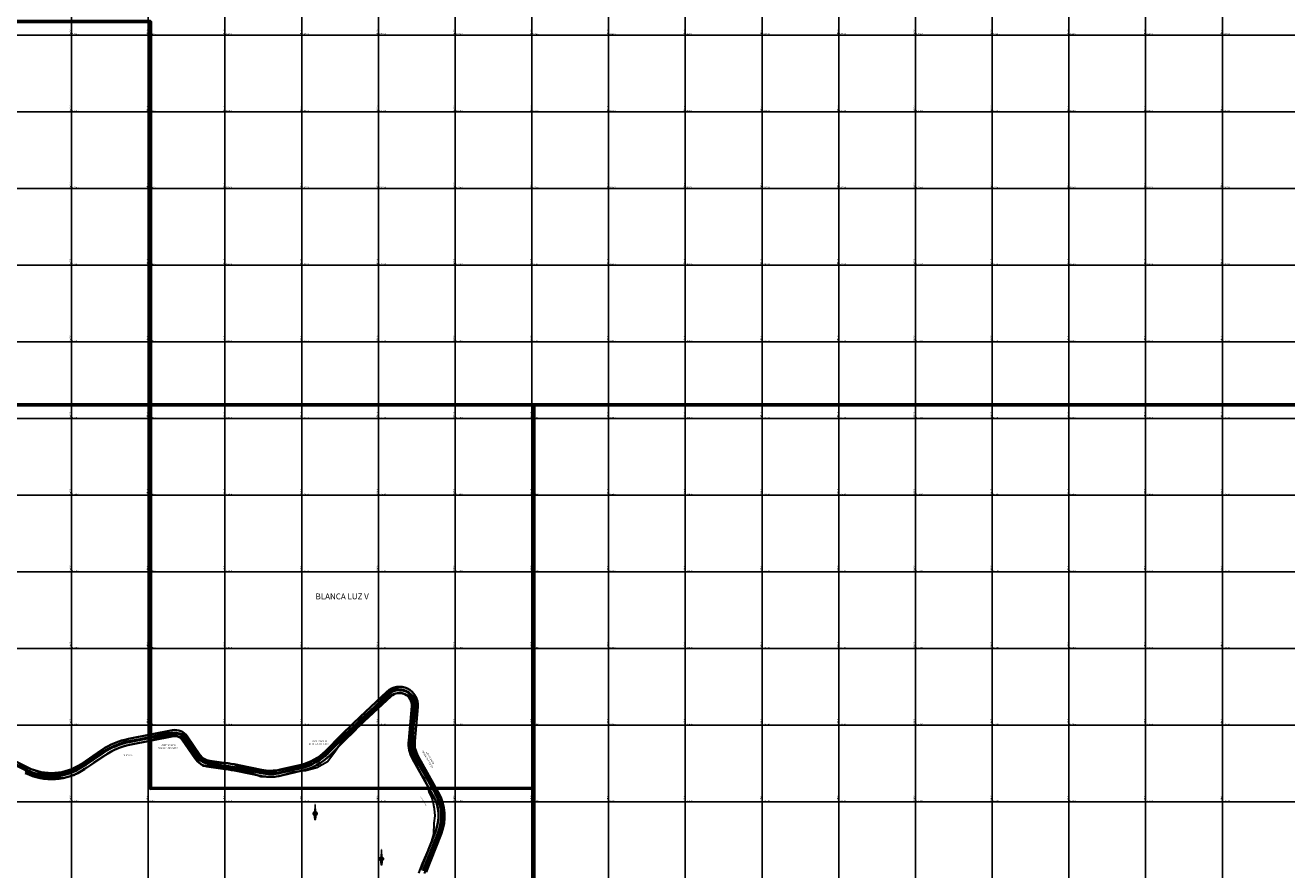
# Model space of a CAD drawing. Units: millimetres. Extents: x 229045 to 314040, y 8105558 to 8185122.
# Drawn here: x 300479 to 303768, y 8124423 to 8126626 of the extents above; entities that cross this region are included whole.
import ezdxf
from ezdxf.enums import TextEntityAlignment as Align

# ---------------------------------------------------------------- set-up
doc = ezdxf.new("R2010")
doc.units = ezdxf.units.MM
for name, color, linetype, lineweight in [('CARRETERA EXISTENTE', 251, 'Continuous', 30), ('Concesiones_MIneras', 2, 'Continuous', 60), ('DERECHO DE VIA', 30, 'Continuous', 40), ('EJE DE LA CARRETERA', 18, 'Continuous', 50), ('NOMBRE DE LA CONSECIONES MINERAS', 7, 'Continuous', 0)]:
    doc.layers.add(name, color=color, linetype=linetype, lineweight=lineweight)
for name, color, linetype in [('cgrid', 161, 'Continuous'), ('coordenada', 161, 'Continuous'), ('ESTACA', 5, 'Continuous'), ('NORTE', 7, 'Continuous'), ('PROGRESIVA', 5, 'Continuous'), ('TOPONIMIA$GENERA', 7, 'Continuous')]:
    doc.layers.add(name, color=color, linetype=linetype)
doc.styles.add('ARIAL', font='ARIAL.TTF')
doc.styles.add('GAP_E-Arial', font='ARIAL.TTF')
doc.styles.get("Standard").update_dxf_attribs({"font": 'ARIAL.TTF'})

# ---------------------------------------------------------------- blocks, each defined once
blk = doc.blocks.new('NORTE')
h = blk.add_hatch(color=256)
h.paths.add_polyline_path([(1632.8, 664.7), (1632, 651.5, -0.04248), (1632.8, 651.6)])
h.paths.add_polyline_path([(1632.8, 664.7), (1632.8, 651.6, -0.04248), (1633.5, 651.5)])
h = blk.add_hatch(color=256)
h.paths.add_polyline_path([(1629.1, 647.3), (1628.5, 647.3, 0.334582), (1631.6, 643.2), (1631.6, 643.8, -0.323811)], flags=17)
h.paths.add_polyline_path([(1632.2, 643.7, -0.040114), (1631.6, 643.8), (1631.6, 643.2, 0.030384), (1632.1, 643.1)])
h.paths.add_polyline_path([(1632.2, 643.7), (1632.1, 643.1, 0.039471), (1632.8, 643), (1632.8, 643.7, -0.039471)])
h.paths.add_polyline_path([(1632.8, 643, 0.039471), (1633.4, 643.1), (1633.3, 643.7, -0.039471), (1632.8, 643.7)])
h.paths.add_polyline_path([(1637, 647.3, 1), (1628.5, 647.3, 0.334565), (1631.6, 643.2), (1631.6, 643.8, -0.323795), (1629.1, 647.3, -1), (1636.4, 647.3, -0.323827), (1633.9, 643.8), (1633.9, 643.2, 0.334598)])
h.paths.add_polyline_path([(1633.9, 643.8), (1633.9, 643.2, 0.334582), (1637, 647.3), (1636.4, 647.3, -0.323811)], flags=17)
for p, q in [((1632.8, 633, -86.3), (1632.8, 666.3, -86.3)), ((1627.1, 647.3, -86.3), (1638.5, 647.3, -86.3))]:
    blk.add_line(p, q)
at = {"elevation": -86.3}
for points in [[(1632, 651.5), (1632.8, 664.7), (1633.5, 651.5)], [(1632, 650.9), (1631.3, 638.2), (1632.8, 647.3), (1634.2, 638.2), (1633.5, 650.9)]]:
    blk.add_lwpolyline(points, dxfattribs=at)
for points in [[(1632.5, 637.4), (1632, 637.4), (1632, 634.3), (1632.5, 634.3)], [(1633, 637.4), (1633.5, 637.4), (1633.5, 634.3), (1633, 634.3)]]:
    blk.add_lwpolyline(points, close=True, dxfattribs=at)
for radius in [4.28, 3.66]:
    blk.add_circle((1632.8, 647.3, -86.3), radius)
at = {"style": 'ARIAL'}
blk.add_text('N', height=2.32, dxfattribs=at).set_placement((1632.8, 666.7, -86.3), align=Align.CENTER)
blk = doc.blocks.new('AeccTickLine')
blk.add_line((0, -0.5), (0, 0.5))

msp = doc.modelspace()

# ---------------------------------------------------------------- linework, layer by layer
at = {"layer": 'CARRETERA EXISTENTE', "elevation": 4451.678}
msp.add_lwpolyline([(301519.932, 8124413.241), (301535.515, 8124451.646), (301560.655, 8124517.894), (301569.968, 8124551.412), (301568.798, 8124580.412), (301562.76, 8124599.052), (301547.612, 8124630.892), (301536.654, 8124652.666), (301513.777, 8124695.34), (301499.514, 8124716.515), (301491.01, 8124735.853), (301489.348, 8124751.417), (301490.335, 8124771.94), (301492.729, 8124805.472), (301497.328, 8124835.276), (301499.161, 8124856.835), (301492.087, 8124874.175), (301479.119, 8124886.676), (301464.237, 8124892.736), (301445.94, 8124895.383), (301427.047, 8124886.599), (301388.094, 8124847.636), (301372.204, 8124833.421), (301355.004, 8124817.579), (301335.232, 8124797.892)], dxfattribs=at)
at = {"layer": 'CARRETERA EXISTENTE'}
for points in [[(301505.174, 8124414.226, 4451.678), (301514.714, 8124439.933, 4451.678), (301524.686, 8124461.009, 4451.678), (301537.391, 8124491.444, 4451.678), (301544.491, 8124516.108, 4451.678), (301545.209, 8124545.08, 4451.678), (301547.479, 8124564.16, 4451.678), (301546.043, 8124582.44, 4451.678), (301542.567, 8124600.101, 4451.678), (301540.468, 8124610.26, 4451.678), (301533.176, 8124623.822, 4451.678), (301527.764, 8124643.058, 4451.678), (301519.871, 8124660.597, 4451.678), (301512.561, 8124671.882, 4451.678), (301499.933, 8124697.086, 4451.678), (301491.709, 8124716.693, 4451.678), (301486.237, 8124725.546, 4451.678), (301483.507, 8124735.714, 4451.678), (301482.29, 8124745.745, 4451.678), (301482.678, 8124769.058, 4451.678), (301486.997, 8124814.805, 4451.678), (301489.171, 8124848.013, 4451.678), (301488.994, 8124861.261, 4451.678), (301483.135, 8124872.285, 4451.678), (301477.753, 8124877.899, 4451.678), (301466.477, 8124881.629, 4451.678), (301459.109, 8124883.002, 4451.678), (301445.177, 8124883.079, 4451.678), (301433.298, 8124879.319, 4451.678), (301425.641, 8124873.513, 4451.678), (301420.989, 8124869.766, 4451.678), (301401.412, 8124851.101, 4451.678), (301373.702, 8124823.621, 4451.678), (301348.934, 8124800.134, 4451.678), (301331.768, 8124785.97, 4451.678), (301312.349, 8124764.549, 4451.678), (301301.435, 8124751.485, 4451.678), (301286.531, 8124730.11, 4451.678), (301267.33, 8124704.53, 4451.678), (301239.157, 8124688.997, 4451.678), (301210.219, 8124681.25, 4451.678), (301179.816, 8124677.838, 4451.678), (301156.717, 8124671.713, 4451.678), (301130.206, 8124665.151, 4451.678), (301108.335, 8124664.396, 4451.678), (301093.303, 8124665.774, 4451.678), (301068.76, 8124674.767, 4451.678), (301034.308, 8124682.145, 4451.678), (300991.389, 8124690.494, 4451.678), (300959.914, 8124693.287, 4451.678), (300943.26, 8124693.728, 4451.678), (300937.949, 8124698.464, 4451.678), (300926.486, 8124711.141, 4451.678), (300900.429, 8124751.706, 4451.678), (300895.183, 8124758.979, 4451.678), (300887.177, 8124768.236, 4451.678), (300873.223, 8124772.927, 4451.678), (300866.144, 8124773.392, 4451.678), (300851.641, 8124771.267, 4451.678), (300825.891, 8124765.499, 4451.678), (300803.763, 8124759.357, 4451.678), (300786.098, 8124756.183, 4451.678), (300773.031, 8124753.235, 4451.678), (300755.817, 8124750.011, 4451.678), (300740.01, 8124746.785, 4451.678), (300713.601, 8124737.276, 4451.678), (300684.522, 8124719.714, 4451.678), (300656.929, 8124702.002, 4451.678), (300637.522, 8124687.869, 4451.678), (300604.891, 8124669.363, 4451.678), (300582.384, 8124662.694, 4451.678), (300555.348, 8124662.194, 4451.678), (300539.036, 8124661.883, 4451.678), (300521.901, 8124664.522, 4451.678), (300508.538, 8124667.094, 4451.678), (300495.925, 8124672.096, 4451.678), (300479.16, 8124679.348, 4451.678)], [(300463.339, 8124700.118, 5465.921), (300485.999, 8124688.711, 5465.921), (300502.835, 8124682.946, 5465.921), (300520.368, 8124676.088, 5465.921), (300546.089, 8124670.525, 5465.921), (300567.952, 8124673.178, 5465.921), (300582.627, 8124674.976, 5465.921), (300594.087, 8124678.886, 5465.921), (300613.133, 8124689.388, 5465.921), (300647.133, 8124710.955, 5465.921), (300683.332, 8124733.029, 5465.921), (300709.149, 8124746.843, 5465.921), (300735.75, 8124756.743, 5465.921), (300749.352, 8124759.725, 5465.921), (300778.606, 8124764.896, 5465.921), (300838.358, 8124777.35, 5465.921), (300850.5, 8124780.278, 5465.921), (300869.237, 8124781.957, 5465.921), (300889.098, 8124777.924, 5465.921), (300900.439, 8124767.938, 5465.921), (300926.618, 8124730.874, 5465.921), (300938.652, 8124713.84, 5465.921), (300955.85, 8124703.662, 5465.921), (300964.178, 8124703.479, 5465.921), (300986.22, 8124702.443, 5465.921), (301018.603, 8124699.345, 5465.921), (301044.564, 8124691.266, 5465.921), (301068.498, 8124685.213, 5465.921), (301101.141, 8124679.808, 5465.921), (301126.458, 8124679.542, 5465.921), (301163.615, 8124687.563, 5465.921), (301198.488, 8124694.306, 5465.921), (301215.909, 8124700.348, 5465.921), (301236.316, 8124710.428, 5465.921), (301248.623, 8124717.072, 5465.921), (301280.661, 8124747.428, 5465.921), (301335.232, 8124797.892, 4451.678)]]:
    msp.add_polyline3d(points, dxfattribs=at)
at = {"layer": 'cgrid'}
for p, q in [((300600, 8112139.356), (300600, 8141558.947)), ((300800, 8112139.356), (300800, 8141558.947)), ((301000, 8112139.356), (301000, 8141558.947)), ((301200, 8112139.356), (301200, 8141558.947)), ((301400, 8112139.356), (301400, 8141558.947)), ((301600, 8112139.356), (301600, 8141558.947)), ((301800, 8112139.356), (301800, 8141558.947)), ((302000, 8112139.356), (302000, 8141558.947)), ((302200, 8112139.356), (302200, 8141558.947)), ((302400, 8112139.356), (302400, 8141558.947)), ((302600, 8112139.356), (302600, 8141558.947)), ((302800, 8112139.356), (302800, 8141558.947)), ((303000, 8112139.356), (303000, 8141558.947)), ((303200, 8112139.356), (303200, 8141558.947)), ((303400, 8112139.356), (303400, 8141558.947)), ((303600, 8112139.356), (303600, 8141558.947)), ((291508.773, 8126600), (307279.902, 8126600)), ((291508.773, 8126400), (307279.902, 8126400)), ((291508.773, 8126200), (307279.902, 8126200)), ((291508.773, 8126000), (307279.902, 8126000)), ((291508.773, 8125800), (307279.902, 8125800)), ((291508.773, 8125600), (307279.902, 8125600)), ((291508.773, 8125400), (307279.902, 8125400)), ((291508.773, 8125200), (307279.902, 8125200)), ((291508.773, 8125000), (307279.902, 8125000)), ((291508.773, 8124800), (307279.902, 8124800)), ((291508.773, 8124600), (307279.902, 8124600))]:
    msp.add_line(p, q, dxfattribs=at)
at = {"layer": 'Concesiones_MIneras', "flags": 128}
for points in [[(299805.503, 8127635.531), (299805.505, 8126635.549), (300805.489, 8126635.555), (300805.491, 8125635.572), (297805.538, 8125635.555), (297805.535, 8127635.519)], [(301805.475, 8125635.578), (301805.476, 8124635.596), (300805.492, 8124635.591), (300805.491, 8125635.572)], [(306805.395, 8125635.607), (306805.399, 8123635.643), (301805.478, 8123635.614), (301805.475, 8125635.578)]]:
    msp.add_lwpolyline(points, close=True, dxfattribs=at)
at = {"layer": 'DERECHO DE VIA'}
for p, q in [((301421.905, 8124887.578, 2451.678), (301352.269, 8124822.135, 2451.678)), ((300486.454, 8124689.874, 2451.678), (300131.161, 8124868.346, 2451.678)), ((301432.862, 8124875.919, 2451.678), (301363.226, 8124810.475, 2451.678)), ((301478.873, 8124760.167, 2451.678), (301486.657, 8124849.833, 2451.678)), ((301494.813, 8124758.784, 2451.678), (301502.597, 8124848.449, 2451.678)), ((300862.9, 8124787.101, 2451.678), (300748.311, 8124764.551, 2451.678)), ((300865.989, 8124771.402, 2451.678), (300751.4, 8124748.852, 2451.678)), ((300921.487, 8124713.995, 2451.678), (300888.379, 8124762.261, 2451.678)), ((300934.682, 8124723.046, 2451.678), (300901.573, 8124771.311, 2451.678)), ((301303.69, 8124774.913, 2451.678), (301261.696, 8124732.691, 2451.678)), ((301315.035, 8124763.63, 2451.678), (301273.041, 8124721.408, 2451.678)), ((300679.127, 8124735.707, 2451.678), (300624.819, 8124698.894, 2451.678)), ((300688.105, 8124722.463, 2451.678), (300633.796, 8124685.65, 2451.678)), ((301000.819, 8124685.667, 2451.678), (300958.081, 8124691.454, 2451.678)), ((301002.966, 8124701.523, 2451.678), (300960.228, 8124707.31, 2451.678)), ((301095.6, 8124683.756, 2451.678), (301036.509, 8124695.831, 2451.678)), ((301198.245, 8124697.263, 2451.678), (301143.597, 8124684.446, 2451.678)), ((301542.123, 8124618.044, 2451.678), (301489.183, 8124712.365, 2451.678)), ((301556.075, 8124625.875, 2451.678), (301503.136, 8124720.196, 2451.678)), ((301092.397, 8124668.08, 2451.678), (301033.306, 8124680.155, 2451.678)), ((301201.898, 8124681.685, 2451.678), (301147.25, 8124668.869, 2451.678)), ((301509.4, 8124423.154, 2451.678), (301548.57, 8124521.945, 2451.678)), ((301524.274, 8124417.257, 2451.678), (301563.443, 8124516.048, 2451.678))]:
    msp.add_line(p, q, dxfattribs=at)
for centre, radius, start, end in [((301454.777, 8124852.6, 2451.678), 48, 355.038575, 133.221978), ((301454.777, 8124852.6, 2451.678), 32, 355.038575, 133.221978), ((302727.401, 8123358.893, 2451.678), 2008, 133.221978, 135.15516), ((300870.237, 8124749.816, 2451.678), 38, 34.448426, 101.133132), ((302727.401, 8123358.893, 2451.678), 1992, 133.221978, 135.15516), ((300784.612, 8124580.089, 2451.678), 188, 101.133132, 124.13113), ((300870.237, 8124749.816, 2451.678), 22, 34.448426, 101.133132), ((301561.562, 8124752.989, 2451.678), 83, 175.038575, 209.304027), ((301561.562, 8124752.989, 2451.678), 67, 175.038575, 209.304027), ((300784.612, 8124580.089, 2451.678), 172, 101.133132, 124.13113), ((300965.193, 8124743.975, 2451.678), 37, 214.448426, 262.288587), ((301168.106, 8124825.776, 2451.678), 132, 283.198664, 315.15516), ((301168.106, 8124825.776, 2451.678), 148, 283.198664, 315.15516), ((300547.95, 8124812.297, 2451.678), 137, 243.328503, 304.13113), ((300965.193, 8124743.975, 2451.678), 53, 214.448426, 262.288587), ((300934.801, 8124198.117, 2451.678), 508, 78.450583, 82.288587), ((300547.95, 8124812.297, 2451.678), 153, 243.328503, 304.13113), ((300934.801, 8124198.117, 2451.678), 492, 78.450583, 82.288587), ((301118.024, 8124793.488, 2451.678), 128, 258.450583, 283.198664), ((301118.024, 8124793.488, 2451.678), 112, 258.450583, 283.198664), ((301444.455, 8124563.226, 2451.678), 128, 338.372167, 29.304027), ((301444.455, 8124563.226, 2451.678), 112, 338.372167, 29.304027)]:
    msp.add_arc(centre, radius, start, end, dxfattribs=at)
at = {"layer": 'EJE DE LA CARRETERA', "elevation": 2451.678}
msp.add_lwpolyline([(301516.837, 8124420.206), (301556.007, 8124518.997, 0.22596438), (301549.099, 8124621.959), (301496.16, 8124716.281, -0.15063533), (301486.843, 8124759.475), (301494.627, 8124849.141, 0.68845985), (301427.384, 8124881.748), (301357.747, 8124816.305, 0.0084353), (301309.363, 8124769.272), (301267.368, 8124727.049, -0.14034727), (301200.072, 8124689.474), (301145.423, 8124676.658, -0.10840555), (301093.999, 8124675.918), (301034.908, 8124687.993, 0.01674801), (301001.893, 8124693.595), (300959.155, 8124699.382, -0.21182773), (300928.084, 8124718.52), (300894.976, 8124766.786, 0.29946612), (300864.445, 8124779.251), (300749.856, 8124756.701, 0.10068588), (300683.616, 8124729.085), (300629.308, 8124692.272, -0.2717063), (300482.863, 8124682.725), (300127.57, 8124861.197, -0.12808874)], format="xyb", dxfattribs=at)

# ---------------------------------------------------------------- block references
at = {"layer": 'ESTACA', "linetype": 'Continuous'}
for p, xscale, yscale, zscale, rotation in [((301437.623, 8124888.735, 2451.678), 2.917451078195153, 2.917451078195153, 2.917451078195153, 205.3942807090601), ((301447.096, 8124891.856, 2451.678), 2.917451078686649, 2.917451078686649, 2.917451078686649, 191.0703358581752), ((301457.047, 8124892.536, 2451.678), 2.917451078462289, 2.917451078462289, 2.917451078462289, 176.7463909851836), ((301466.857, 8124890.732, 2451.678), 2.917451078548325, 2.917451078548325, 2.917451078548325, 162.4224460929507), ((301475.915, 8124886.558, 2451.678), 2.917451078145605, 2.917451078145605, 2.917451078145605, 148.0985012258392), ((301400.018, 8124856.03, 2451.678), 2.917451078056049, 2.917451078056049, 2.917451078056049, 223.2219778275279), ((301407.305, 8124862.879, 2451.678), 2.917451078056049, 2.917451078056049, 2.917451078056049, 223.2219778275279), ((301414.592, 8124869.727, 2451.678), 2.917451078056049, 2.917451078056049, 2.917451078056049, 223.2219778275279), ((301421.879, 8124876.575, 2451.678), 2.917451078056049, 2.917451078056049, 2.917451078056049, 223.2219778275279), ((301429.216, 8124883.368, 2451.678), 2.917451078963685, 2.917451078963685, 2.917451078963685, 219.718225613223), ((301483.66, 8124880.273, 2451.678), 2.917451078298256, 2.917451078298256, 2.917451078298256, 133.774556339257), ((301489.608, 8124872.267, 2451.678), 2.917451079120107, 2.917451079120107, 2.917451079120107, 119.4506114491688), ((301493.391, 8124863.038, 2451.678), 2.917451078025149, 2.917451078025149, 2.917451078025149, 105.1266665776397), ((301494.773, 8124853.16, 2451.678), 2.917451079405537, 2.917451079405537, 2.917451079405537, 90.80272169804543), ((301363.583, 8124821.789, 2451.678), 2.917451078056049, 2.917451078056049, 2.917451078056049, 223.2219778275279), ((301370.87, 8124828.637, 2451.678), 2.917451078056049, 2.917451078056049, 2.917451078056049, 223.2219778275279), ((301378.157, 8124835.486, 2451.678), 2.917451078056049, 2.917451078056049, 2.917451078056049, 223.2219778275279), ((301385.444, 8124842.334, 2451.678), 2.917451078056049, 2.917451078056049, 2.917451078056049, 223.2219778275279), ((301392.731, 8124849.182, 2451.678), 2.917451078056049, 2.917451078056049, 2.917451078056049, 223.2219778275279), ((301492.381, 8124823.262, 2451.678), 2.917451078014808, 2.917451078014808, 2.917451078014808, 85.03857487230272), ((301493.245, 8124833.225, 2451.678), 2.917451078014808, 2.917451078014808, 2.917451078014808, 85.03857487230272), ((301494.11, 8124843.187, 2451.678), 2.917451078014808, 2.917451078014808, 2.917451078014808, 85.03857487230272), ((301327.452, 8124787.229, 2451.678), 2.917451077934467, 2.917451077934467, 2.917451077934467, 224.4249625661423), ((301334.611, 8124794.21, 2451.678), 2.917451077979861, 2.917451077979861, 2.917451077979861, 224.1384836694287), ((301341.805, 8124801.156, 2451.678), 2.917451077947023, 2.917451077947023, 2.917451077947023, 223.8520047709461), ((301349.033, 8124808.066, 2451.678), 2.917451078022639, 2.917451078022639, 2.917451078022639, 223.5655258748778), ((301356.296, 8124814.94, 2451.678), 2.917451078859783, 2.917451078859783, 2.917451078859783, 223.2790469929456), ((301489.786, 8124793.375, 2451.678), 2.917451078014808, 2.917451078014808, 2.917451078014808, 85.03857487230272), ((301490.651, 8124803.337, 2451.678), 2.917451078014808, 2.917451078014808, 2.917451078014808, 85.03857487230272), ((301491.516, 8124813.3, 2451.678), 2.917451078014808, 2.917451078014808, 2.917451078014808, 85.03857487230272), ((300736.07, 8124753.42, 2451.678), 2.91745107847359, 2.91745107847359, 2.91745107847359, 195.6449842222736), ((300745.77, 8124755.848, 2451.678), 2.917451078709177, 2.917451078709177, 2.917451078709177, 192.4618853783061), ((300755.572, 8124757.826, 2451.678), 2.917451078466209, 2.917451078466209, 2.917451078466209, 191.1331317834654), ((300765.384, 8124759.757, 2451.678), 2.917451078466209, 2.917451078466209, 2.917451078466209, 191.1331317834654), ((300775.195, 8124761.688, 2451.678), 2.917451078466209, 2.917451078466209, 2.917451078466209, 191.1331317834654), ((300785.007, 8124763.619, 2451.678), 2.917451078466209, 2.917451078466209, 2.917451078466209, 191.1331317834654), ((300794.819, 8124765.55, 2451.678), 2.917451078466209, 2.917451078466209, 2.917451078466209, 191.1331317834654), ((300804.631, 8124767.48, 2451.678), 2.917451078466209, 2.917451078466209, 2.917451078466209, 191.1331317834654), ((300814.443, 8124769.411, 2451.678), 2.917451078466209, 2.917451078466209, 2.917451078466209, 191.1331317834654), ((300824.254, 8124771.342, 2451.678), 2.917451078466209, 2.917451078466209, 2.917451078466209, 191.1331317834654), ((300834.066, 8124773.273, 2451.678), 2.917451078466209, 2.917451078466209, 2.917451078466209, 191.1331317834654), ((300843.878, 8124775.204, 2451.678), 2.917451078466209, 2.917451078466209, 2.917451078466209, 191.1331317834654), ((300853.69, 8124777.135, 2451.678), 2.917451078466209, 2.917451078466209, 2.917451078466209, 191.1331317834654), ((300863.502, 8124779.066, 2451.678), 2.917451078466209, 2.917451078466209, 2.917451078466209, 191.1331317834654), ((300873.441, 8124779.644, 2451.678), 2.917451078600106, 2.917451078600106, 2.917451078600106, 173.8697766779762), ((300883.024, 8124776.954, 2451.678), 2.917451078471775, 2.917451078471775, 2.917451078471775, 154.7711835128137), ((300891.2, 8124771.277, 2451.678), 2.917451078789449, 2.917451078789449, 2.917451078789449, 135.6725903337247), ((300897.309, 8124763.386, 2451.678), 2.917451077905651, 2.917451077905651, 2.917451077905651, 124.4484257431466), ((300902.965, 8124755.14, 2451.678), 2.917451077905651, 2.917451077905651, 2.917451077905651, 124.4484257431466), ((301299.129, 8124758.983, 2451.678), 2.917451078281416, 2.917451078281416, 2.917451078281416, 225.1551604459871), ((301306.181, 8124766.073, 2451.678), 2.917451078281416, 2.917451078281416, 2.917451078281416, 225.1551604459871), ((301313.239, 8124773.158, 2451.678), 2.917451078920213, 2.917451078920213, 2.917451078920213, 224.9979203792125), ((301320.327, 8124780.211, 2451.678), 2.917451078017098, 2.917451078017098, 2.917451078017098, 224.7114414656382), ((301487.191, 8124763.487, 2451.678), 2.917451078014808, 2.917451078014808, 2.917451078014808, 85.03857487230272), ((301488.056, 8124773.449, 2451.678), 2.917451078014808, 2.917451078014808, 2.917451078014808, 85.03857487230272), ((301488.921, 8124783.412, 2451.678), 2.917451078014808, 2.917451078014808, 2.917451078014808, 85.03857487230272), ((300673.746, 8124722.394, 2451.678), 2.917451079019363, 2.917451079019363, 2.917451079019363, 214.1311300390464), ((300682.023, 8124728.005, 2451.678), 2.917451079019363, 2.917451079019363, 2.917451079019363, 214.1311300390464), ((300690.4, 8124733.464, 2451.678), 2.91745107873957, 2.91745107873957, 2.91745107873957, 211.5604785455941), ((300699.062, 8124738.459, 2451.678), 2.917451078910885, 2.917451078910885, 2.917451078910885, 208.3773796917302), ((300707.988, 8124742.965, 2451.678), 2.917451078241192, 2.917451078241192, 2.917451078241192, 205.1942808018286), ((300717.15, 8124746.968, 2451.678), 2.91745107880456, 2.91745107880456, 2.91745107880456, 202.0111819630723), ((300726.521, 8124750.457, 2451.678), 2.91745107856145, 2.91745107856145, 2.91745107856145, 198.8280830892334), ((300908.622, 8124746.893, 2451.678), 2.917451077905651, 2.917451077905651, 2.917451077905651, 124.4484257431466), ((300914.278, 8124738.647, 2451.678), 2.917451077905651, 2.917451077905651, 2.917451077905651, 124.4484257431466), ((300919.935, 8124730.4, 2451.678), 2.917451077905651, 2.917451077905651, 2.917451077905651, 124.4484257431466), ((300925.592, 8124722.154, 2451.678), 2.917451077905651, 2.917451077905651, 2.917451077905651, 124.4484257431466), ((301263.808, 8124723.595, 2451.678), 2.917451078948623, 2.917451078948623, 2.917451078948623, 223.1248240336556), ((301270.922, 8124730.622, 2451.678), 2.917451078281416, 2.917451078281416, 2.917451078281416, 225.1551604459871), ((301277.974, 8124737.712, 2451.678), 2.917451078281416, 2.917451078281416, 2.917451078281416, 225.1551604459871), ((301285.026, 8124744.802, 2451.678), 2.917451078281416, 2.917451078281416, 2.917451078281416, 225.1551604459871), ((301292.078, 8124751.893, 2451.678), 2.917451078281416, 2.917451078281416, 2.917451078281416, 225.1551604459871), ((301486.564, 8124753.51, 2451.678), 2.917451078428631, 2.917451078428631, 2.917451078428631, 89.6019029280442), ((301487.16, 8124743.535, 2451.678), 2.917451079184471, 2.917451079184471, 2.917451079184471, 97.24134019607523), ((301489.078, 8124733.728, 2451.678), 2.917451079013301, 2.917451079013301, 2.917451079013301, 104.880777463762), ((301492.281, 8124724.263, 2451.678), 2.917451079174715, 2.917451079174715, 2.917451079174715, 112.5202147305788), ((300624.005, 8124688.844, 2451.678), 2.917451078647205, 2.917451078647205, 2.917451078647205, 211.635821360328), ((300632.358, 8124694.34, 2451.678), 2.917451079019363, 2.917451079019363, 2.917451079019363, 214.1311300390464), ((300640.635, 8124699.951, 2451.678), 2.917451079019363, 2.917451079019363, 2.917451079019363, 214.1311300390464), ((300648.913, 8124705.561, 2451.678), 2.917451079019363, 2.917451079019363, 2.917451079019363, 214.1311300390464), ((300657.191, 8124711.172, 2451.678), 2.917451079019363, 2.917451079019363, 2.917451079019363, 214.1311300390464), ((300665.468, 8124716.783, 2451.678), 2.917451079019363, 2.917451079019363, 2.917451079019363, 214.1311300390464), ((300931.527, 8124714.116, 2451.678), 2.91745107834328, 2.91745107834328, 2.91745107834328, 131.5700954162284), ((300938.935, 8124707.43, 2451.678), 2.917451078760028, 2.917451078760028, 2.917451078760028, 144.3024908565429), ((300947.635, 8124702.542, 2451.678), 2.917451078600499, 2.917451078600499, 2.917451078600499, 157.0348863109361), ((300957.199, 8124699.691, 2451.678), 2.917451078600776, 2.917451078600776, 2.917451078600776, 169.7672817500001), ((300967.102, 8124698.306, 2451.678), 2.917451078697501, 2.917451078697501, 2.917451078697501, 172.288586606227), ((300977.012, 8124696.964, 2451.678), 2.917451078697501, 2.917451078697501, 2.917451078697501, 172.288586606227), ((300986.921, 8124695.622, 2451.678), 2.917451078697501, 2.917451078697501, 2.917451078697501, 172.288586606227), ((300996.831, 8124694.28, 2451.678), 2.917451078697501, 2.917451078697501, 2.917451078697501, 172.288586606227), ((301006.737, 8124692.915, 2451.678), 2.917451078583897, 2.917451078583897, 2.917451078583897, 171.7280385025799), ((301016.618, 8124691.377, 2451.678), 2.917451078437801, 2.917451078437801, 2.917451078437801, 170.5821229253108), ((301026.466, 8124689.642, 2451.678), 2.917451078644764, 2.917451078644764, 2.917451078644764, 169.4362073096566), ((301036.278, 8124687.713, 2451.678), 2.917451078645414, 2.917451078645414, 2.917451078645414, 168.4505833921046), ((301193.377, 8124687.904, 2451.678), 2.91745107875442, 2.91745107875442, 2.91745107875442, 193.1986638020212), ((301203.104, 8124690.221, 2451.678), 2.91745107830216, 2.91745107830216, 2.91745107830216, 194.4769342533034), ((301212.689, 8124693.065, 2451.678), 2.917451078312107, 2.917451078312107, 2.917451078312107, 198.5694899321875), ((301222.047, 8124696.585, 2451.678), 2.917451078908773, 2.917451078908773, 2.917451078908773, 202.6620456438029), ((301231.13, 8124700.764, 2451.678), 2.917451078491395, 2.917451078491395, 2.917451078491395, 206.7546013019115), ((301239.891, 8124705.581, 2451.678), 2.917451078896982, 2.917451078896982, 2.917451078896982, 210.8471569954062), ((301248.286, 8124711.01, 2451.678), 2.917451078278065, 2.917451078278065, 2.917451078278065, 214.9397126578792), ((301256.272, 8124717.025, 2451.678), 2.917451078613527, 2.917451078613527, 2.917451078613527, 219.0322683466777), ((301496.708, 8124715.304, 2451.678), 2.917451079086889, 2.917451079086889, 2.917451079086889, 119.3040266599153), ((301501.602, 8124706.584, 2451.678), 2.917451079086889, 2.917451079086889, 2.917451079086889, 119.3040266599153), ((301506.497, 8124697.863, 2451.678), 2.917451079086889, 2.917451079086889, 2.917451079086889, 119.3040266599153), ((301511.391, 8124689.143, 2451.678), 2.917451079086889, 2.917451079086889, 2.917451079086889, 119.3040266599153), ((300480.682, 8124683.821, 2451.678), 2.917451078217873, 2.917451078217873, 2.917451078217873, 153.3285025389255), ((300489.704, 8124679.509, 2451.678), 2.91745107820901, 2.91745107820901, 2.91745107820901, 156.3157583943128), ((300498.993, 8124675.811, 2451.678), 2.917451078197768, 2.917451078197768, 2.917451078197768, 160.2671914654062), ((300508.514, 8124672.762, 2451.678), 2.917451078658182, 2.917451078658182, 2.917451078658182, 164.2186245089972), ((300518.224, 8124670.376, 2451.678), 2.917451078440886, 2.917451078440886, 2.917451078440886, 168.1700575935558), ((300528.074, 8124668.665, 2451.678), 2.917451078667853, 2.917451078667853, 2.917451078667853, 172.1214906423079), ((300538.019, 8124667.637, 2451.678), 2.9174510785147, 2.9174510785147, 2.9174510785147, 176.0729237260566), ((300548.011, 8124667.297, 2451.678), 2.917451078587924, 2.917451078587924, 2.917451078587924, 180.0243568081339), ((300558.003, 8124667.646, 2451.678), 2.917451078569082, 2.917451078569082, 2.917451078569082, 183.9757898773433), ((300567.947, 8124668.682, 2451.678), 2.917451078409933, 2.917451078409933, 2.917451078409933, 187.9272229212449), ((300577.796, 8124670.402, 2451.678), 2.917451078507044, 2.917451078507044, 2.917451078507044, 191.8786560085053), ((300587.504, 8124672.796, 2451.678), 2.917451078486694, 2.917451078486694, 2.917451078486694, 195.8300890692994), ((300597.023, 8124675.853, 2451.678), 2.917451078725827, 2.917451078725827, 2.917451078725827, 199.7815221566763), ((300606.308, 8124679.559, 2451.678), 2.917451078674336, 2.917451078674336, 2.917451078674336, 203.7329552226069), ((300615.317, 8124683.896, 2451.678), 2.917451078603539, 2.917451078603539, 2.917451078603539, 207.6843882878338), ((301046.076, 8124685.711, 2451.678), 2.917451078645414, 2.917451078645414, 2.917451078645414, 168.4505833921046), ((301055.873, 8124683.709, 2451.678), 2.917451078645414, 2.917451078645414, 2.917451078645414, 168.4505833921046), ((301065.671, 8124681.706, 2451.678), 2.917451078645414, 2.917451078645414, 2.917451078645414, 168.4505833921046), ((301075.468, 8124679.704, 2451.678), 2.917451078645414, 2.917451078645414, 2.917451078645414, 168.4505833921046), ((301085.266, 8124677.702, 2451.678), 2.917451078645414, 2.917451078645414, 2.917451078645414, 168.4505833921046), ((301095.064, 8124675.705, 2451.678), 2.91745107850952, 2.91745107850952, 2.91745107850952, 168.9694092255872), ((301104.948, 8124674.203, 2451.678), 2.917451078567004, 2.917451078567004, 2.917451078567004, 173.7440575059055), ((301114.922, 8124673.528, 2451.678), 2.917451078563298, 2.917451078563298, 2.917451078563298, 178.5187057988756), ((301124.918, 8124673.686, 2451.678), 2.91745107848993, 2.91745107848993, 2.91745107848993, 183.2933540817762), ((301134.866, 8124674.676, 2451.678), 2.917451078520928, 2.917451078520928, 2.917451078520928, 188.0680023816726), ((301144.697, 8124676.49, 2451.678), 2.917451078508176, 2.917451078508176, 2.917451078508176, 192.8426506771046), ((301154.433, 8124678.771, 2451.678), 2.91745107875442, 2.91745107875442, 2.91745107875442, 193.1986638020212), ((301164.169, 8124681.054, 2451.678), 2.91745107875442, 2.91745107875442, 2.91745107875442, 193.1986638020212), ((301173.905, 8124683.337, 2451.678), 2.91745107875442, 2.91745107875442, 2.91745107875442, 193.1986638020212), ((301183.641, 8124685.621, 2451.678), 2.91745107875442, 2.91745107875442, 2.91745107875442, 193.1986638020212), ((301516.286, 8124680.423, 2451.678), 2.917451079086889, 2.917451079086889, 2.917451079086889, 119.3040266599153), ((301521.18, 8124671.702, 2451.678), 2.917451079086889, 2.917451079086889, 2.917451079086889, 119.3040266599153), ((301526.074, 8124662.982, 2451.678), 2.917451079086889, 2.917451079086889, 2.917451079086889, 119.3040266599153), ((301530.969, 8124654.262, 2451.678), 2.917451079086889, 2.917451079086889, 2.917451079086889, 119.3040266599153), ((301535.863, 8124645.541, 2451.678), 2.917451079086889, 2.917451079086889, 2.917451079086889, 119.3040266599153), ((301540.758, 8124636.821, 2451.678), 2.917451079086889, 2.917451079086889, 2.917451079086889, 119.3040266599153), ((301545.652, 8124628.101, 2451.678), 2.917451079086889, 2.917451079086889, 2.917451079086889, 119.3040266599153), ((301550.515, 8124619.363, 2451.678), 2.917451079226119, 2.917451079226119, 2.917451079226119, 117.8920240888472), ((301554.819, 8124610.34, 2451.678), 2.917451077697353, 2.917451077697353, 2.917451077697353, 113.1173758096374), ((301558.358, 8124600.99, 2451.678), 2.917451078346472, 2.917451078346472, 2.917451078346472, 108.3427275114438), ((301561.106, 8124591.378, 2451.678), 2.917451077934413, 2.917451077934413, 2.917451077934413, 103.5680792193092), ((301563.044, 8124581.571, 2451.678), 2.917451078049911, 2.917451078049911, 2.917451078049911, 98.7934309263456), ((301564.16, 8124571.636, 2451.678), 2.917451078340717, 2.917451078340717, 2.917451078340717, 94.01878263207712), ((301564.445, 8124561.643, 2451.678), 2.917451078777001, 2.917451078777001, 2.917451078777001, 89.2441343383911), ((301560.323, 8124532.006, 2451.678), 2.917451078034607, 2.917451078034607, 2.917451078034607, 74.92018945838583), ((301562.519, 8124541.759, 2451.678), 2.917451078617741, 2.917451078617741, 2.917451078617741, 79.69483775255966), ((301563.896, 8124551.661, 2451.678), 2.917451079035767, 2.917451079035767, 2.917451079035767, 84.46948604600813), ((301546.318, 8124494.561, 2451.678), 2.917451078489425, 2.917451078489425, 2.917451078489425, 68.37216652421795), ((301550.004, 8124503.857, 2451.678), 2.917451078489425, 2.917451078489425, 2.917451078489425, 68.37216652421795), ((301553.69, 8124513.153, 2451.678), 2.917451078489425, 2.917451078489425, 2.917451078489425, 68.37216652421795), ((301557.322, 8124522.47, 2451.678), 2.917451078544703, 2.917451078544703, 2.917451078544703, 70.14554116622155), ((301535.261, 8124466.674, 2451.678), 2.917451078489425, 2.917451078489425, 2.917451078489425, 68.37216652421795), ((301538.947, 8124475.969, 2451.678), 2.917451078489425, 2.917451078489425, 2.917451078489425, 68.37216652421795), ((301542.633, 8124485.265, 2451.678), 2.917451078489425, 2.917451078489425, 2.917451078489425, 68.37216652421795), ((301520.518, 8124429.49, 2451.678), 2.917451078489425, 2.917451078489425, 2.917451078489425, 68.37216652421795), ((301524.204, 8124438.786, 2451.678), 2.917451078489425, 2.917451078489425, 2.917451078489425, 68.37216652421795), ((301527.89, 8124448.082, 2451.678), 2.917451078489425, 2.917451078489425, 2.917451078489425, 68.37216652421795), ((301531.575, 8124457.378, 2451.678), 2.917451078489425, 2.917451078489425, 2.917451078489425, 68.37216652421795)]:
    msp.add_blockref('AeccTickLine', p, dxfattribs=dict(at, xscale=xscale, yscale=yscale, zscale=zscale, rotation=rotation))
at = {"layer": 'NORTE', "xscale": 1.210224364563171, "yscale": 1.210224364563171, "zscale": 1.210224364563171}
for p in [(299259.018, 8123786.226, 104.463), (299432.073, 8123668.421, 104.463)]:
    msp.add_blockref('NORTE', p, dxfattribs=at)

# ---------------------------------------------------------------- texts
at = {"layer": 'coordenada'}
for s, p in [('300600-E', (300598, 8126602)), ('300800-E', (300798, 8126602)), ('301000-E', (300998, 8126602)), ('301200-E', (301198, 8126602)), ('301400-E', (301398, 8126602)), ('301600-E', (301598, 8126602)), ('301800-E', (301798, 8126602)), ('302000-E', (301998, 8126602)), ('302200-E', (302198, 8126602)), ('302400-E', (302398, 8126602)), ('302600-E', (302598, 8126602)), ('302800-E', (302798, 8126602)), ('303000-E', (302998, 8126602)), ('303200-E', (303198, 8126602)), ('303400-E', (303398, 8126602)), ('303600-E', (303598, 8126602)), ('300600-E', (300598, 8126402)), ('300800-E', (300798, 8126402)), ('301000-E', (300998, 8126402)), ('301200-E', (301198, 8126402)), ('301400-E', (301398, 8126402)), ('301600-E', (301598, 8126402)), ('301800-E', (301798, 8126402)), ('302000-E', (301998, 8126402)), ('302200-E', (302198, 8126402)), ('302400-E', (302398, 8126402)), ('302600-E', (302598, 8126402)), ('302800-E', (302798, 8126402)), ('303000-E', (302998, 8126402)), ('303200-E', (303198, 8126402)), ('303400-E', (303398, 8126402)), ('303600-E', (303598, 8126402)), ('300600-E', (300598, 8126202)), ('300800-E', (300798, 8126202)), ('301000-E', (300998, 8126202)), ('301200-E', (301198, 8126202)), ('301400-E', (301398, 8126202)), ('301600-E', (301598, 8126202)), ('301800-E', (301798, 8126202)), ('302000-E', (301998, 8126202)), ('302200-E', (302198, 8126202)), ('302400-E', (302398, 8126202)), ('302600-E', (302598, 8126202)), ('302800-E', (302798, 8126202)), ('303000-E', (302998, 8126202)), ('303200-E', (303198, 8126202)), ('303400-E', (303398, 8126202)), ('303600-E', (303598, 8126202)), ('300600-E', (300598, 8126002)), ('300800-E', (300798, 8126002)), ('301000-E', (300998, 8126002)), ('301200-E', (301198, 8126002)), ('301400-E', (301398, 8126002)), ('301600-E', (301598, 8126002)), ('301800-E', (301798, 8126002)), ('302000-E', (301998, 8126002)), ('302200-E', (302198, 8126002)), ('302400-E', (302398, 8126002)), ('302600-E', (302598, 8126002)), ('302800-E', (302798, 8126002)), ('303000-E', (302998, 8126002)), ('303200-E', (303198, 8126002)), ('303400-E', (303398, 8126002)), ('303600-E', (303598, 8126002)), ('300600-E', (300598, 8125802)), ('300800-E', (300798, 8125802)), ('301000-E', (300998, 8125802)), ('301200-E', (301198, 8125802)), ('301400-E', (301398, 8125802)), ('301600-E', (301598, 8125802)), ('301800-E', (301798, 8125802)), ('302000-E', (301998, 8125802)), ('302200-E', (302198, 8125802)), ('302400-E', (302398, 8125802)), ('302600-E', (302598, 8125802)), ('302800-E', (302798, 8125802)), ('303000-E', (302998, 8125802)), ('303200-E', (303198, 8125802)), ('303400-E', (303398, 8125802)), ('303600-E', (303598, 8125802)), ('300600-E', (300598, 8125602)), ('300800-E', (300798, 8125602)), ('301000-E', (300998, 8125602)), ('301200-E', (301198, 8125602)), ('301400-E', (301398, 8125602)), ('301600-E', (301598, 8125602)), ('301800-E', (301798, 8125602)), ('302000-E', (301998, 8125602)), ('302200-E', (302198, 8125602)), ('302400-E', (302398, 8125602)), ('302600-E', (302598, 8125602)), ('302800-E', (302798, 8125602)), ('303000-E', (302998, 8125602)), ('303200-E', (303198, 8125602)), ('303400-E', (303398, 8125602)), ('303600-E', (303598, 8125602)), ('300600-E', (300598, 8125402)), ('300800-E', (300798, 8125402)), ('301000-E', (300998, 8125402)), ('301200-E', (301198, 8125402)), ('301400-E', (301398, 8125402)), ('301600-E', (301598, 8125402)), ('301800-E', (301798, 8125402)), ('302000-E', (301998, 8125402)), ('302200-E', (302198, 8125402)), ('302400-E', (302398, 8125402)), ('302600-E', (302598, 8125402)), ('302800-E', (302798, 8125402)), ('303000-E', (302998, 8125402)), ('303200-E', (303198, 8125402)), ('303400-E', (303398, 8125402)), ('303600-E', (303598, 8125402)), ('300600-E', (300598, 8125202)), ('300800-E', (300798, 8125202)), ('301000-E', (300998, 8125202)), ('301200-E', (301198, 8125202)), ('301400-E', (301398, 8125202)), ('301600-E', (301598, 8125202)), ('301800-E', (301798, 8125202)), ('302000-E', (301998, 8125202)), ('302200-E', (302198, 8125202)), ('302400-E', (302398, 8125202)), ('302600-E', (302598, 8125202)), ('302800-E', (302798, 8125202)), ('303000-E', (302998, 8125202)), ('303200-E', (303198, 8125202)), ('303400-E', (303398, 8125202)), ('303600-E', (303598, 8125202)), ('300600-E', (300598, 8125002)), ('300800-E', (300798, 8125002)), ('301000-E', (300998, 8125002)), ('301200-E', (301198, 8125002)), ('301400-E', (301398, 8125002)), ('301600-E', (301598, 8125002)), ('301800-E', (301798, 8125002)), ('302000-E', (301998, 8125002)), ('302200-E', (302198, 8125002)), ('302400-E', (302398, 8125002)), ('302600-E', (302598, 8125002)), ('302800-E', (302798, 8125002)), ('303000-E', (302998, 8125002)), ('303200-E', (303198, 8125002)), ('303400-E', (303398, 8125002)), ('303600-E', (303598, 8125002)), ('300600-E', (300598, 8124802)), ('300800-E', (300798, 8124802)), ('301000-E', (300998, 8124802)), ('301200-E', (301198, 8124802)), ('301400-E', (301398, 8124802)), ('301600-E', (301598, 8124802)), ('301800-E', (301798, 8124802)), ('302000-E', (301998, 8124802)), ('302200-E', (302198, 8124802)), ('302400-E', (302398, 8124802)), ('302600-E', (302598, 8124802)), ('302800-E', (302798, 8124802)), ('303000-E', (302998, 8124802)), ('303200-E', (303198, 8124802)), ('303400-E', (303398, 8124802)), ('303600-E', (303598, 8124802)), ('300600-E', (300598, 8124602)), ('300800-E', (300798, 8124602)), ('301000-E', (300998, 8124602)), ('301200-E', (301198, 8124602)), ('301400-E', (301398, 8124602)), ('301600-E', (301598, 8124602)), ('301800-E', (301798, 8124602)), ('302000-E', (301998, 8124602)), ('302200-E', (302198, 8124602)), ('302400-E', (302398, 8124602)), ('302600-E', (302598, 8124602)), ('302800-E', (302798, 8124602)), ('303000-E', (302998, 8124602)), ('303200-E', (303198, 8124602)), ('303400-E', (303398, 8124602)), ('303600-E', (303598, 8124602))]:
    msp.add_text(s, height=2.5, rotation=90, dxfattribs=at).set_placement(p)
for s, p in [('8126600-N', (300602, 8126602)), ('8126600-N', (300802, 8126602)), ('8126600-N', (301002, 8126602)), ('8126600-N', (301202, 8126602)), ('8126600-N', (301402, 8126602)), ('8126600-N', (301602, 8126602)), ('8126600-N', (301802, 8126602)), ('8126600-N', (302002, 8126602)), ('8126600-N', (302202, 8126602)), ('8126600-N', (302402, 8126602)), ('8126600-N', (302602, 8126602)), ('8126600-N', (302802, 8126602)), ('8126600-N', (303002, 8126602)), ('8126600-N', (303202, 8126602)), ('8126600-N', (303402, 8126602)), ('8126600-N', (303602, 8126602)), ('8126400-N', (300602, 8126402)), ('8126400-N', (300802, 8126402)), ('8126400-N', (301002, 8126402)), ('8126400-N', (301202, 8126402)), ('8126400-N', (301402, 8126402)), ('8126400-N', (301602, 8126402)), ('8126400-N', (301802, 8126402)), ('8126400-N', (302002, 8126402)), ('8126400-N', (302202, 8126402)), ('8126400-N', (302402, 8126402)), ('8126400-N', (302602, 8126402)), ('8126400-N', (302802, 8126402)), ('8126400-N', (303002, 8126402)), ('8126400-N', (303202, 8126402)), ('8126400-N', (303402, 8126402)), ('8126400-N', (303602, 8126402)), ('8126200-N', (300602, 8126202)), ('8126200-N', (300802, 8126202)), ('8126200-N', (301002, 8126202)), ('8126200-N', (301202, 8126202)), ('8126200-N', (301402, 8126202)), ('8126200-N', (301602, 8126202)), ('8126200-N', (301802, 8126202)), ('8126200-N', (302002, 8126202)), ('8126200-N', (302202, 8126202)), ('8126200-N', (302402, 8126202)), ('8126200-N', (302602, 8126202)), ('8126200-N', (302802, 8126202)), ('8126200-N', (303002, 8126202)), ('8126200-N', (303202, 8126202)), ('8126200-N', (303402, 8126202)), ('8126200-N', (303602, 8126202)), ('8126000-N', (300602, 8126002)), ('8126000-N', (300802, 8126002)), ('8126000-N', (301002, 8126002)), ('8126000-N', (301202, 8126002)), ('8126000-N', (301402, 8126002)), ('8126000-N', (301602, 8126002)), ('8126000-N', (301802, 8126002)), ('8126000-N', (302002, 8126002)), ('8126000-N', (302202, 8126002)), ('8126000-N', (302402, 8126002)), ('8126000-N', (302602, 8126002)), ('8126000-N', (302802, 8126002)), ('8126000-N', (303002, 8126002)), ('8126000-N', (303202, 8126002)), ('8126000-N', (303402, 8126002)), ('8126000-N', (303602, 8126002)), ('8125800-N', (300602, 8125802)), ('8125800-N', (300802, 8125802)), ('8125800-N', (301002, 8125802)), ('8125800-N', (301202, 8125802)), ('8125800-N', (301402, 8125802)), ('8125800-N', (301602, 8125802)), ('8125800-N', (301802, 8125802)), ('8125800-N', (302002, 8125802)), ('8125800-N', (302202, 8125802)), ('8125800-N', (302402, 8125802)), ('8125800-N', (302602, 8125802)), ('8125800-N', (302802, 8125802)), ('8125800-N', (303002, 8125802)), ('8125800-N', (303202, 8125802)), ('8125800-N', (303402, 8125802)), ('8125800-N', (303602, 8125802)), ('8125600-N', (300602, 8125602)), ('8125600-N', (300802, 8125602)), ('8125600-N', (301002, 8125602)), ('8125600-N', (301202, 8125602)), ('8125600-N', (301402, 8125602)), ('8125600-N', (301602, 8125602)), ('8125600-N', (301802, 8125602)), ('8125600-N', (302002, 8125602)), ('8125600-N', (302202, 8125602)), ('8125600-N', (302402, 8125602)), ('8125600-N', (302602, 8125602)), ('8125600-N', (302802, 8125602)), ('8125600-N', (303002, 8125602)), ('8125600-N', (303202, 8125602)), ('8125600-N', (303402, 8125602)), ('8125600-N', (303602, 8125602)), ('8125400-N', (300602, 8125402)), ('8125400-N', (300802, 8125402)), ('8125400-N', (301002, 8125402)), ('8125400-N', (301202, 8125402)), ('8125400-N', (301402, 8125402)), ('8125400-N', (301602, 8125402)), ('8125400-N', (301802, 8125402)), ('8125400-N', (302002, 8125402)), ('8125400-N', (302202, 8125402)), ('8125400-N', (302402, 8125402)), ('8125400-N', (302602, 8125402)), ('8125400-N', (302802, 8125402)), ('8125400-N', (303002, 8125402)), ('8125400-N', (303202, 8125402)), ('8125400-N', (303402, 8125402)), ('8125400-N', (303602, 8125402)), ('8125200-N', (300602, 8125202)), ('8125200-N', (300802, 8125202)), ('8125200-N', (301002, 8125202)), ('8125200-N', (301202, 8125202)), ('8125200-N', (301402, 8125202)), ('8125200-N', (301602, 8125202)), ('8125200-N', (301802, 8125202)), ('8125200-N', (302002, 8125202)), ('8125200-N', (302202, 8125202)), ('8125200-N', (302402, 8125202)), ('8125200-N', (302602, 8125202)), ('8125200-N', (302802, 8125202)), ('8125200-N', (303002, 8125202)), ('8125200-N', (303202, 8125202)), ('8125200-N', (303402, 8125202)), ('8125200-N', (303602, 8125202)), ('8125000-N', (300602, 8125002)), ('8125000-N', (300802, 8125002)), ('8125000-N', (301002, 8125002)), ('8125000-N', (301202, 8125002)), ('8125000-N', (301402, 8125002)), ('8125000-N', (301602, 8125002)), ('8125000-N', (301802, 8125002)), ('8125000-N', (302002, 8125002)), ('8125000-N', (302202, 8125002)), ('8125000-N', (302402, 8125002)), ('8125000-N', (302602, 8125002)), ('8125000-N', (302802, 8125002)), ('8125000-N', (303002, 8125002)), ('8125000-N', (303202, 8125002)), ('8125000-N', (303402, 8125002)), ('8125000-N', (303602, 8125002)), ('8124800-N', (300602, 8124802)), ('8124800-N', (300802, 8124802)), ('8124800-N', (301002, 8124802)), ('8124800-N', (301202, 8124802)), ('8124800-N', (301402, 8124802)), ('8124800-N', (301602, 8124802)), ('8124800-N', (301802, 8124802)), ('8124800-N', (302002, 8124802)), ('8124800-N', (302202, 8124802)), ('8124800-N', (302402, 8124802)), ('8124800-N', (302602, 8124802)), ('8124800-N', (302802, 8124802)), ('8124800-N', (303002, 8124802)), ('8124800-N', (303202, 8124802)), ('8124800-N', (303402, 8124802)), ('8124800-N', (303602, 8124802)), ('8124600-N', (300602, 8124602)), ('8124600-N', (300802, 8124602)), ('8124600-N', (301002, 8124602)), ('8124600-N', (301202, 8124602)), ('8124600-N', (301402, 8124602)), ('8124600-N', (301602, 8124602)), ('8124600-N', (301802, 8124602)), ('8124600-N', (302002, 8124602)), ('8124600-N', (302202, 8124602)), ('8124600-N', (302402, 8124602)), ('8124600-N', (302602, 8124602)), ('8124600-N', (302802, 8124602)), ('8124600-N', (303002, 8124602)), ('8124600-N', (303202, 8124602)), ('8124600-N', (303402, 8124602)), ('8124600-N', (303602, 8124602))]:
    msp.add_text(s, height=2.5, dxfattribs=at).set_placement(p)
at = {"layer": 'NOMBRE DE LA CONSECIONES MINERAS', "style": 'ARIAL'}
msp.add_text('BLANCA LUZ V', height=15.24003, dxfattribs=at).set_placement((301305.484, 8125123.761), align=Align.BOTTOM_CENTER)
for s, rotation, p in [('BLANCA LUZ V', 180, (301246.183, 8124762.094)), ('CONSECION MINERA', 180, (300852.137, 8124743.867)), ('BLANCA LUZ V', 180, (300853.168, 8124751.489)), ('CONSECION MINERA', 180, (301245.152, 8124754.472)), ('CONSECION MINERA', 120.229298, (301530.78, 8124712.623)), ('BLANCA LUZ V', 120.229298, (301537.298, 8124716.705))]:
    msp.add_text(s, height=4, rotation=rotation, dxfattribs=at).set_placement(p, align=Align.BOTTOM_CENTER)
at = {"layer": 'PROGRESIVA', "style": 'GAP_E-Arial'}
for s, rotation, p in [('33+800', 226.318368, (301412.271, 8124865.861, 2451.678)), ('33+700', 117.765248, (301490.586, 8124865.282, 2451.678)), ('33+900', 227.234874, (301340.426, 8124797.933, 2451.678)), ('34+500', 192.420872, (300820.593, 8124768.896, 2451.678)), ('34+400', 125.736166, (300904.919, 8124749.413, 2451.678)), ('33+600', 83.353211, (301485.333, 8124768.005, 2451.678)), ('34+600', 203.7482, (300723.408, 8124747.951, 2451.678)), ('34+000', 226.221215, (301269.668, 8124726.482, 2451.678)), ('34+700', 215.868148, (300638.788, 8124696.319, 2451.678)), ('34+300', 173.576327, (300982.753, 8124694.708, 2451.678)), ('34+800', 175.018634, (300543.752, 8124665.686, 2451.678)), ('34+200', 169.738324, (301081.219, 8124676.789, 2451.678)), ('34+100', 194.486404, (301179.6, 8124683.702, 2451.678)), ('33+500', 117.618663, (301517.238, 8124674.27, 2451.678)), ('33+400', 101.882716, (301560.218, 8124585.219, 2451.678)), ('33+300', 66.686803, (301542.294, 8124489.753, 2451.678))]:
    msp.add_text(s, height=3, rotation=rotation, dxfattribs=at).set_placement(p)
at = {"layer": 'TOPONIMIA$GENERA', "linetype": 'Continuous', "style": 'ARIAL'}
for rotation, p in [(180, (300763.094, 8124722.992)), (120, (301524.982, 8124590.745))]:
    msp.add_text('Terreno Eriazo', height=3, rotation=rotation, dxfattribs=at).set_placement(p)

doc.saveas('drawing.dxf')
